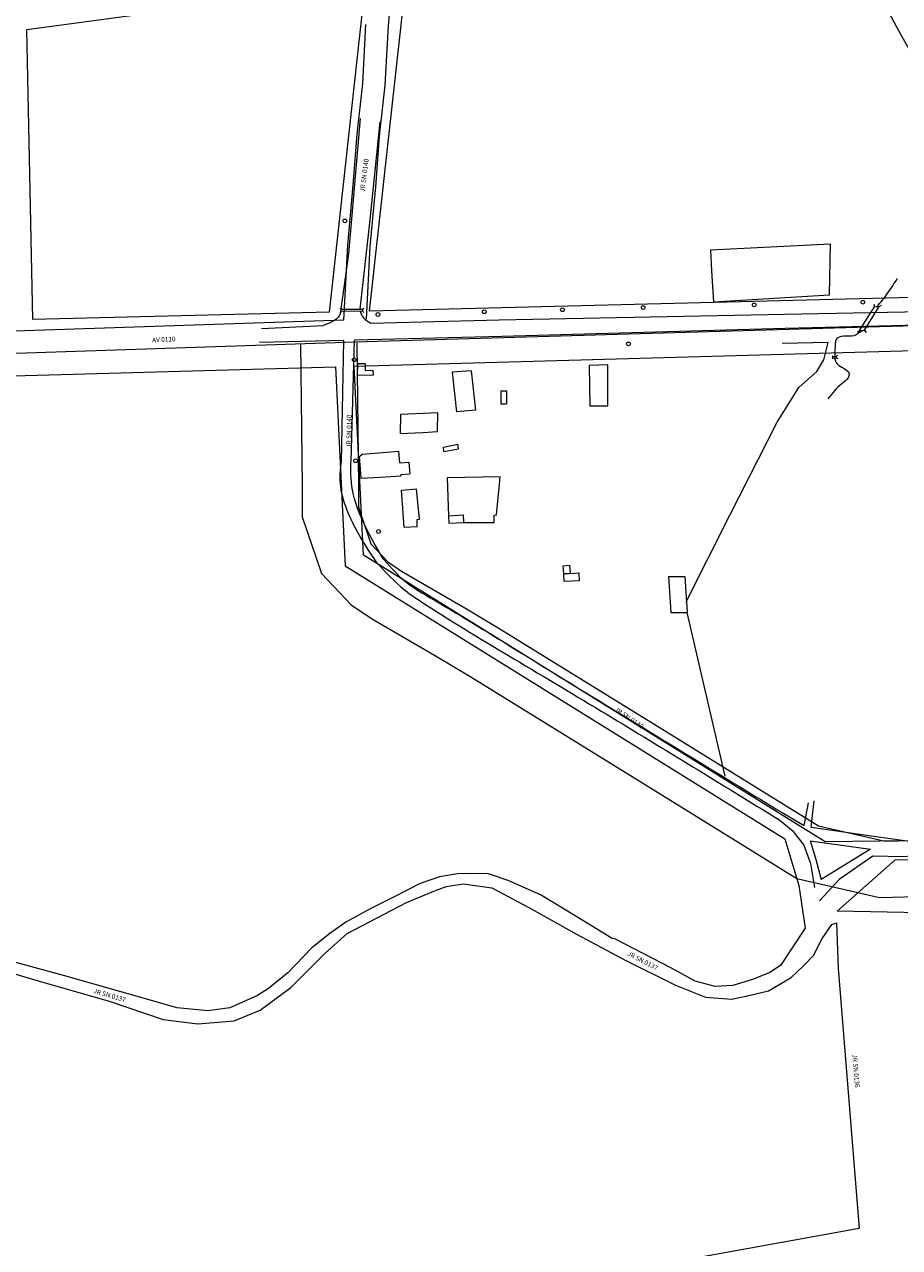
# Model space of a CAD drawing. Units: inches. Extents: x 385428 to 396629, y 8241648 to 8252674.
# Drawn here: x 387959 to 388426, y 8250364 to 8251017 of the extents above; entities that cross this region are included whole.
import ezdxf

# ---------------------------------------------------------------- set-up
doc = ezdxf.new("R2010")
doc.units = ezdxf.units.IN
doc.header["$MEASUREMENT"] = 0
doc.layers.add('Manzana Cat (Imagen)', color=7, linetype='Continuous', lineweight=9)
doc.styles.add('Arial', font='arial.ttf', dxfattribs={"height": 0.5})

msp = doc.modelspace()

# ---------------------------------------------------------------- linework, layer by layer
at = {"layer": 'Manzana Cat (Imagen)'}
for p, q in [((388136.43876, 8250829.51841), (388136.47476, 8250835.91641)), ((388136.47476, 8250835.91641), (388140.40776, 8250835.96441)), ((388140.40776, 8250835.96441), (388140.3722, 8250832.27932)), ((388144.67576, 8250829.77441), (388136.43876, 8250829.51841)), ((388140.3722, 8250832.27932), (388144.61576, 8250832.37641)), ((388144.61576, 8250832.37641), (388144.67576, 8250829.77441)), ((388196.91676, 8250832.04141), (388186.88176, 8250831.29541)), ((388186.88176, 8250831.29541), (388189.20176, 8250810.27441)), ((388196.91676, 8250832.04141), (388199.23676, 8250811.02041)), ((388212.80576, 8250821.45441), (388212.79209, 8250814.45442)), ((388212.80576, 8250821.45441), (388215.80576, 8250821.45042)), ((388215.80576, 8250821.45042), (388215.79209, 8250814.45043)), ((388199.23676, 8250811.02041), (388189.20176, 8250810.27441)), ((388212.79209, 8250814.45442), (388215.79209, 8250814.45043)), ((388158.94676, 8250782.90541), (388158.43576, 8250789.12241)), ((388182.19708, 8250791.28228), (388189.97376, 8250792.84841)), ((388182.48908, 8250788.95428), (388182.19708, 8250791.28228)), ((388182.34076, 8250788.92441), (388190.26576, 8250790.52041)), ((388190.26576, 8250790.52041), (388189.97376, 8250792.84841)), ((388138.80576, 8250787.66041), (388137.36676, 8250786.15641)), ((388158.94676, 8250782.90541), (388163.81176, 8250783.34541)), ((388163.81176, 8250783.34541), (388164.32276, 8250777.12841)), ((388148.49076, 8250775.31441), (388159.50058, 8250775.97747)), ((388159.45776, 8250776.68841), (388164.32276, 8250777.12841)), ((388159.45776, 8250776.68841), (388159.50058, 8250775.97747)), ((388138.24576, 8250774.69741), (388148.49076, 8250775.31441)), ((388212.41376, 8250775.45041), (388184.21541, 8250774.9633)), ((388184.21541, 8250774.9633), (388184.82976, 8250754.71941)), ((388210.59076, 8250755.24741), (388212.16976, 8250771.49441)), ((388212.16976, 8250771.49441), (388212.41376, 8250775.45041)), ((388159.85684, 8250768.34158), (388167.85976, 8250769.17041)), ((388161.25676, 8250748.65341), (388159.85684, 8250768.34158)), ((388169.50976, 8250752.95241), (388167.85976, 8250769.17041)), ((388168.15976, 8250752.74741), (388169.50976, 8250752.95241)), ((388168.20476, 8250748.98541), (388168.15976, 8250752.74741)), ((388184.82976, 8250754.71941), (388192.76276, 8250755.12741)), ((388184.82976, 8250754.71941), (388185.04676, 8250750.68941)), ((388185.04676, 8250750.68941), (388192.97976, 8250751.09741)), ((388192.76276, 8250755.12741), (388192.97976, 8250751.09741)), ((388192.97976, 8250751.09741), (388209.26476, 8250751.15241)), ((388209.21876, 8250755.10741), (388210.59076, 8250755.24741)), ((388209.26476, 8250751.15241), (388209.21876, 8250755.10741)), ((388161.25676, 8250748.65341), (388168.20476, 8250748.98541)), ((388302.33076, 8250722.24041), (388310.94718, 8250722.33362)), ((388302.33076, 8250722.24041), (388303.56676, 8250703.01441)), ((388310.94718, 8250722.33362), (388312.17876, 8250703.17641)), ((388303.56676, 8250703.01441), (388312.21947, 8250703.10801))]:
    msp.add_line(p, q, dxfattribs=at)
for points in [[(388520.15325, 8250876.03377), (388499.89731, 8250901.48394), (388476.73459, 8250927.24488), (388459.30744, 8250956.31466), (388444.63861, 8250979.29621), (388425.43903, 8251013.24571), (388408.91605, 8251044.4137), (388378.30266, 8251097.37325), (388352.11373, 8251146.60326), (388294.63659, 8251267.33472), (388256.54615, 8251353.11585), (388210.40973, 8251437.13351), (388177.52851, 8251500.80773), (388154.25736, 8251549.00855), (388149.5386, 8251559.978)], [(388141.14286, 8250859.57392), (388143.156, 8250898.36233), (388146.08388, 8250930.24571), (388148.15382, 8250957.28636), (388151.0817, 8250984.48958), (388152.85352, 8251016.16111), (388155.79457, 8251048.99676)], [(388129.12265, 8250859.19984), (388131.18448, 8250899.22233), (388134.12584, 8250931.2524), (388136.20294, 8250958.38664), (388139.11764, 8250985.46744), (388140.88347, 8251017.03176)], [(388131.78476, 8250894.61641), (388137.99526, 8250966.69708)], [(388137.75662, 8250864.96648), (388143.13882, 8250912.5928), (388148.52581, 8250964.92505)], [(388127.49376, 8250863.72841), (388131.78476, 8250894.61641)], [(388388.79324, 8250899.71447), (388324.64399, 8250896.51341), (388325.20776, 8250885.46641)], [(388388.24665, 8250872.59609), (388388.24665, 8250872.59609), (388388.79324, 8250899.71447)], [(388325.20776, 8250885.46641), (388326.35876, 8250868.81641), (388388.24665, 8250872.59609)], [(388364.19866, 8250862.34548), (388428.5015, 8250863.5986), (388554.89882, 8250868.77264)], [(388411.80098, 8250867.72544), (388412.21798, 8250866.29792), (388414.7679, 8250866.3623), (388415.95542, 8250867.18021)], [(388127.49376, 8250863.72841), (388126.87551, 8250863.05386)], [(388127.58576, 8250864.90541), (388127.04813, 8250865.60615)], [(388138.96076, 8250863.94641), (388139.74543, 8250863.23302)], [(388139.07576, 8250864.97441), (388139.79468, 8250865.54632)], [(388143.52114, 8250857.51678), (388211.99876, 8250859.33841), (388364.19866, 8250862.34548)], [(388404.26236, 8250853.63707), (388412.21798, 8250866.29792)], [(388406.8667, 8250853.72539), (388414.7679, 8250866.3623)], [(388129.12265, 8250859.19984), (387660.73541, 8250843.47563), (387650.88711, 8250843.05973), (387643.51599, 8250842.36322), (387636.06692, 8250841.66245), (387630.64966, 8250840.80599), (387624.42724, 8250839.69885), (387617.65336, 8250838.40092), (387610.8061, 8250836.25913)], [(388514.32028, 8250858.02986), (388427.42677, 8250855.87868), (388135.03878, 8250847.39169), (387661.18989, 8250831.48413), (387651.70526, 8250831.08359), (387644.64486, 8250830.41644), (387637.56733, 8250829.75062), (387632.63785, 8250828.97128), (387626.6075, 8250827.89831), (387620.58315, 8250826.744), (387615.21995, 8250825.06641)], [(388085.09276, 8250854.59741), (388118.16465, 8250856.34247)], [(388364.536, 8250854.64189), (388213.55376, 8250850.33341), (388134.66335, 8250848.42096)], [(388555.29623, 8250860.18114), (388428.53603, 8250856.2593), (388364.536, 8250854.64189)], [(388129.13017, 8250848.28683), (388084.10776, 8250847.19541)], [(388127.74076, 8250783.43241), (388129.13017, 8250848.28683)], [(388132.91542, 8250783.73293), (388134.66335, 8250848.42096)], [(388403.17761, 8250852.76016), (388404.26236, 8250853.63707), (388406.8667, 8250853.72539), (388407.77732, 8250852.56064)], [(388105.9129, 8250846.69293), (388106.84675, 8250770.36378), (388106.90382, 8250754.20864), (388117.2061, 8250723.9554), (388132.88463, 8250707.22085), (388143.78796, 8250699.79458), (388178.39688, 8250679.72763), (388196.74447, 8250668.7923), (388282.94793, 8250615.43751), (388370.7076, 8250561.11953), (388414.85568, 8250550.87912), (388495.43193, 8250553.01634)], [(388135.91066, 8250847.05993), (388136.84611, 8250770.60027), (388136.88628, 8250759.22811), (388143.52009, 8250739.74752), (388152.51159, 8250730.15041), (388159.77696, 8250725.20195), (388193.60105, 8250705.59007), (388212.31948, 8250694.43371), (388298.73659, 8250640.94669), (388382.29705, 8250589.22777), (388417.89626, 8250580.97032), (388494.63649, 8250583.00579)], [(388311.8141, 8250708.84867), (388335.04856, 8250754.96098), (388360.25412, 8250804.66717), (388371.80635, 8250823.15793), (388381.47752, 8250831.8001), (388385.17951, 8250837.92228), (388387.53954, 8250847.17257), (388362.93414, 8250846.59185)], [(388269.84876, 8250835.21341), (388259.96776, 8250834.86341), (388260.26273, 8250813.31277), (388269.96576, 8250813.42141), (388269.84876, 8250835.21341)], [(388390.00108, 8250839.78582), (388389.59163, 8250840.12057)], [(388390.03352, 8250838.98647), (388389.66548, 8250838.5571)], [(388390.00108, 8250839.78582), (388391.99944, 8250839.86691)], [(388390.03352, 8250838.98647), (388390.00108, 8250839.78582)], [(388390.03352, 8250838.98647), (388392.03187, 8250839.06756)], [(388391.99944, 8250839.86691), (388392.41739, 8250840.4531)], [(388392.03187, 8250839.06756), (388391.99944, 8250839.86691)], [(388392.03187, 8250839.06756), (388392.61317, 8250838.67437)], [(387729.76994, 8250823.10794), (388124.64732, 8250834.18429), (388129.75779, 8250727.92045), (388129.75779, 8250727.92045), (388129.75779, 8250727.92045), (388129.75779, 8250727.92045), (388129.75779, 8250727.92045), (388129.75779, 8250727.92045), (388129.75779, 8250727.92045), (388364.34376, 8250582.31296), (388364.34376, 8250582.31296), (388364.34376, 8250582.31296), (388364.34376, 8250582.31296), (388364.34376, 8250582.31296), (388371.92908, 8250557.37461), (388371.92908, 8250557.37461), (388371.92908, 8250557.37461), (388371.92908, 8250557.37461), (388375.2155, 8250534.47574), (388362.091, 8250514.62073), (388356.29754, 8250510.88614), (388347.70076, 8250507.33826), (388336.6745, 8250503.97712), (388327.14328, 8250503.41693), (388316.4908, 8250506.21788), (388303.96944, 8250513.1269), (388273.62099, 8250528.85219), (388272.31277, 8250529.03893), (388253.43729, 8250540.61618), (388234.00114, 8250552.38017), (388216.80758, 8250560.03613), (388206.24076, 8250563.61817), (388197.08331, 8250563.80488), (388189.79475, 8250563.61817), (388180.07671, 8250561.9376), (388169.798, 8250558.38972), (388155.59465, 8250551.10725), (388143.82084, 8250545.31861), (388130.12163, 8250537.77446), (388121.52485, 8250531.79911), (388111.99369, 8250524.14315), (388099.09855, 8250510.69859), (388088.81978, 8250502.29574), (388083.02632, 8250498.56116), (388068.31043, 8250492.09007), (388056.54987, 8250490.41139), (388040.085, 8250492.09007), (388009.50747, 8250500.81919), (387979.50218, 8250509.25509), (387953.96494, 8250516.30557)], [(388159.26676, 8250808.73741), (388159.07676, 8250798.58141), (388171.27576, 8250799.06641), (388179.12376, 8250799.69841), (388179.26376, 8250809.62441), (388159.26676, 8250808.73741)], [(388138.24576, 8250774.69741), (388137.50614, 8250786.30208), (388138.80576, 8250787.66041), (388158.43576, 8250789.12241)], [(388246.39476, 8250723.73941), (388254.40376, 8250724.17641), (388254.64176, 8250719.98941), (388246.63379, 8250719.53423), (388246.40432, 8250723.73993)], [(388332.49202, 8250615.61909), (388312.21983, 8250703.07506)], [(388374.75276, 8250589.39941), (388376.98176, 8250601.49241)], [(388378.51976, 8250588.50541), (388380.02276, 8250602.53941)], [(388362.93376, 8250596.21541), (388374.75276, 8250589.39941)], [(388368.84561, 8250586.23571), (388360.79576, 8250592.74341)], [(388378.51976, 8250588.50541), (388409.38951, 8250583.9791)], [(388368.84561, 8250586.23571), (388374.43176, 8250578.82841), (388378.14276, 8250569.15941), (388378.14276, 8250569.15941), (388380.14655, 8250556.27571)], [(388377.86176, 8250581.09341), (388380.78976, 8250571.89041), (388383.71838, 8250560.58145)], [(388377.86176, 8250581.09341), (388410.07876, 8250576.70541)], [(388409.38951, 8250583.9791), (388429.46735, 8250581.12663), (388444.32948, 8250580.65332)], [(388410.07876, 8250576.70541), (388383.71838, 8250560.58145)], [(388534.36069, 8250540.69857), (388392.23299, 8250543.71193), (388423.29145, 8250571.08551), (388423.29145, 8250571.08551), (388423.29145, 8250571.08551), (388423.29145, 8250571.08551), (388423.29145, 8250571.08551), (388423.29145, 8250571.08551), (388423.29145, 8250571.08551), (388423.29145, 8250571.08551), (388423.29145, 8250571.08551), (388779.49951, 8250574.66741)], [(388483.77579, 8250577.54108), (388427.71576, 8250572.59441), (388411.41676, 8250573.03441)], [(388411.41676, 8250573.03441), (388393.42903, 8250560.61729), (388382.86829, 8250549.12691)], [(387938.2057, 8250514.58988), (387967.73095, 8250505.89101), (388003.31259, 8250495.67928), (388032.60535, 8250485.80597), (388051.15325, 8250483.5367), (388070.45819, 8250485.04956), (388084.46374, 8250490.72273), (388100.74043, 8250502.82551), (388118.90977, 8250520.9797), (388130.76788, 8250531.63226), (388162.56428, 8250548.27361), (388176.24179, 8250553.94485), (388183.73966, 8250556.75419), (388192.92456, 8250558.25253), (388208.07533, 8250556.05248), (388227.74088, 8250545.50902), (388253.64194, 8250531.13159), (388279.54294, 8250517.2334), (388306.0703, 8250504.14144), (388321.98619, 8250497.78042), (388336.11054, 8250496.72199), (388345.89893, 8250498.74548), (388355.68726, 8250501.10623), (388367.8384, 8250508.18842), (388374.25144, 8250514.25889), (388379.65194, 8250519.99214), (388384.37737, 8250529.09782), (388389.44033, 8250536.51731), (388391.8662, 8250537.31722), (388392.75373, 8250513.07217), (388404.08406, 8250374.20523), (387893.93232, 8250281.87821)]]:
    msp.add_lwpolyline(points, dxfattribs=at)
for points in [[(387963.09668, 8250859.52705), (387959.81756, 8251014.28297), (388105.46547, 8251034.11156), (388140.4039, 8251038.81193), (388121.2506, 8250863.47245)], [(388142.71529, 8250864.00792), (388162.19026, 8251039.39751), (388892.17367, 8251033.50853), (388907.22001, 8250883.71667), (388616.33176, 8250875.82304), (388142.71529, 8250864.00792)], [(388127.58576, 8250864.90541), (388139.07576, 8250864.97441), (388138.96076, 8250863.94641), (388127.49376, 8250863.72841)], [(388635.12229, 8250848.65322), (388641.87552, 8250583.28402), (388566.68932, 8250582.52797), (388414.897, 8250581.0016), (388385.88846, 8250580.7099), (388139.49395, 8250733.64696), (388134.64223, 8250834.53036), (388408.22266, 8250842.24872), (388559.96223, 8250846.53174)], [(388246.39476, 8250723.73941), (388246.09076, 8250728.06441), (388249.48576, 8250728.38841), (388249.79731, 8250723.92506)]]:
    msp.add_lwpolyline(points, close=True, dxfattribs=at)
for centre in [(388129.58976, 8250912.10841), (388348.05076, 8250867.29441), (388405.96276, 8250868.68041), (388147.26876, 8250862.12341), (388204.01976, 8250863.61341), (388245.75676, 8250864.65741), (388288.83676, 8250865.83341), (388280.96376, 8250846.45641), (388134.52576, 8250837.98441), (388135.36476, 8250784.07141), (388147.50276, 8250746.31541)]:
    msp.add_circle(centre, 1, dxfattribs=at)
for points in [[(388413.49294, 8250866.33011), (388419.24924, 8250873.49346), (388424.51423, 8250881.49971)], [(388127.49376, 8250863.72841), (388126.47991, 8250861.44233), (388118.16465, 8250856.34247)], [(388137.68945, 8250863.92224), (388138.5778, 8250861.87454), (388140.97882, 8250859.14), (388143.52114, 8250857.51678)], [(388405.74954, 8250853.6875), (388401.1805, 8250850.75618), (388395.63447, 8250850.52729), (388391.70024, 8250848.79503), (388391.3048, 8250846.84858), (388391.00026, 8250839.82636)], [(388391.0327, 8250839.02702), (388391.70456, 8250836.60442), (388394.77642, 8250834.00029), (388398.71525, 8250830.46144), (388398.20207, 8250828.41989), (388394.76196, 8250825.16161), (388387.32636, 8250817.19346)], [(388146.65476, 8250729.61741), (388135.28276, 8250748.12741), (388127.08776, 8250775.42041), (388127.74076, 8250783.43241)], [(388150.18376, 8250731.49641), (388132.88576, 8250775.14041), (388132.91542, 8250783.73293)], [(388150.18376, 8250731.49641), (388163.89176, 8250718.04441), (388174.85484, 8250711.14756), (388219.77025, 8250683.9187), (388271.93476, 8250651.85641), (388362.93376, 8250596.21541)], [(388146.65476, 8250729.61741), (388161.45776, 8250715.16141), (388172.57776, 8250707.37941), (388219.84776, 8250678.35041), (388269.49876, 8250648.58541), (388360.79576, 8250592.74341)]]:
    msp.add_spline(points, degree=3, dxfattribs=at)

# ---------------------------------------------------------------- texts
at = {"layer": 'Manzana Cat (Imagen)', "ltscale": 2.5, "style": 'Arial'}
for s, rotation, p in [('JR SN 0140', 82.44684432, (388140.01764, 8250927.48338)), ('AV 0110', 2.96817972, (388026.83189, 8250847.22295)), ('JR SN 0140', 89.12393046, (388132.93526, 8250790.94277)), ('JR SN 0140', 326.28921159, (388273.17009, 8250650.74503)), ('JR SN 0137', 332.63822946, (388280.04468, 8250520.11449)), ('JR SN 0137', 343.86460056, (387995.18361, 8250499.96129)), ('JR SN 0136', 274.8842105, (388400.35833, 8250467.07915))]:
    msp.add_text(s, height=2.529, rotation=rotation, dxfattribs=at).set_placement(p)

doc.saveas('drawing.dxf')
